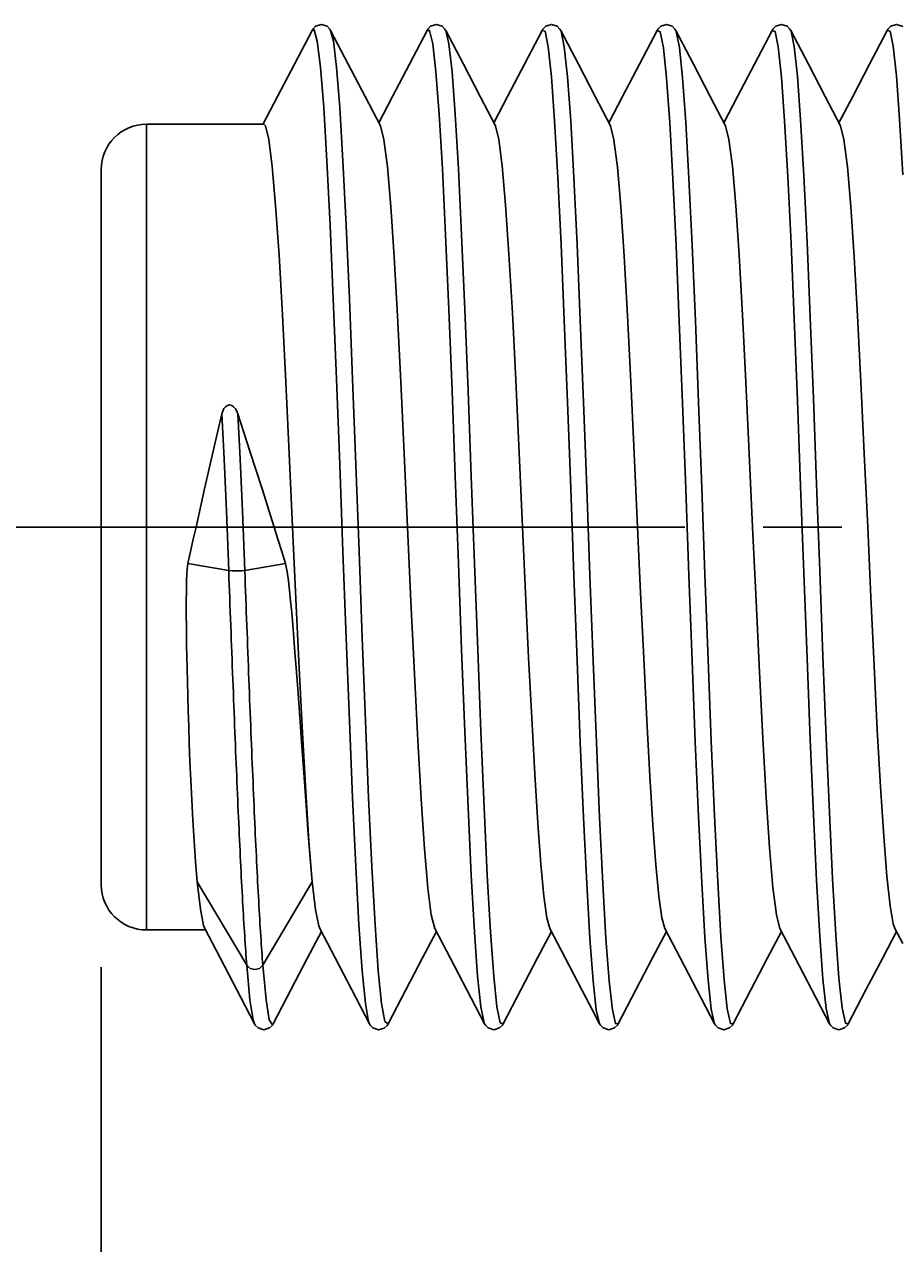
# Model space of a CAD drawing. Extents: x 0 to 420, y 0 to 297.
# Drawn here: x 222 to 242, y 166 to 193 of the extents above; entities that cross this region are included whole.
import ezdxf
from ezdxf.enums import TextEntityAlignment as Align

# ---------------------------------------------------------------- set-up
doc = ezdxf.new("R2010")
doc.units = 0
doc.header["$LTSCALE"] = 23.1
doc.linetypes.add('CENTER', pattern=[0.6, 0.375, -0.075, 0.075, -0.075])
doc.layers.get('0').update_dxf_attribs({"linetype": 'CONTINUOUS'})
doc.layers.add('DEFAULT_1', color=7, linetype='CENTER')
doc.layers.add('ZEICHNUNGSBEMAßUNGEN', color=7, linetype='CONTINUOUS')
doc.styles.get("Standard").update_dxf_attribs({"font": 'txt', "width": 0.8})
doc.dimstyles.get("Standard").update_dxf_attribs({"dimtxt": 0.18, "dimasz": 0.18, "dimexe": 0.18, "dimexo": 0.0625, "dimgap": 0.09, "dimtad": 0, "dimtih": 1, "dimtoh": 1, "dimdec": 4, "dimzin": 0, "dimtxsty": 'STANDARD', "dimcen": 0.09, "dimazin": 3, "dimtfac": 1, "dimtdec": 4, "dimtofl": 0, "dimtmove": 0, "dimatfit": 3, "dimtolj": 1, "dimtzin": 0})

# ---------------------------------------------------------------- blocks, each defined once
blk = doc.blocks.new('*D2')
at = {"layer": 'ZEICHNUNGSBEMAßUNGEN', "color": 2, "linetype": 'CONTINUOUS'}
for p, q in [((223.97, 171.927), (223.97, 153.97)), ((241.67, 159.87), (241.67, 135.867)), ((223.97, 145.819), (223.97, 135.867)), ((232.82, 137.367), (194.367, 137.367)), ((223.97, 137.367), (232.82, 137.367)), ((241.67, 137.367), (232.82, 137.367))]:
    blk.add_line(p, q, dxfattribs=at)
for points in [[(227.47, 137.804), (223.97, 137.367), (227.47, 136.929), (227.47, 137.804)], [(238.17, 136.929), (241.67, 137.367), (238.17, 137.804), (238.17, 136.929)]]:
    blk.add_lwpolyline(points, dxfattribs=at)
at = {"layer": 'ZEICHNUNGSBEMAßUNGEN', "color": 2, "linetype": 'CONTINUOUS', "oblique": 15}
for s, p, p2 in [('[', (207.867, 138.273), (209.367, 138.273)), (']', (219.367, 138.273), (220.867, 138.273)), ('8,85', (194.367, 138.273), (204.367, 138.273)), ('.348', (209.367, 138.273), (219.367, 138.273))]:
    blk.add_text(s, height=3.5, dxfattribs=at).set_placement(p, p2, align=Align.FIT)

msp = doc.modelspace()

# ---------------------------------------------------------------- linework, layer by layer
at = {"color": 7, "linetype": 'CONTINUOUS'}
for p, q in [((228.62499, 192.61975), (228.62425, 192.61836)), ((229.03605, 192.61836), (229.03531, 192.61975)), ((231.16499, 192.61975), (231.16425, 192.61836)), ((231.57605, 192.61836), (231.57532, 192.61975)), ((233.70499, 192.61975), (233.70425, 192.61836)), ((234.11605, 192.61836), (234.11532, 192.61975)), ((236.24499, 192.61975), (236.24425, 192.61836)), ((236.65605, 192.61836), (236.65531, 192.61975)), ((238.78499, 192.61975), (238.78425, 192.61836)), ((239.19605, 192.61836), (239.19532, 192.61975)), ((241.32499, 192.61975), (241.32425, 192.61836)), ((227.56015, 190.54681), (224.97015, 190.54681)), ((223.97015, 189.41435), (223.97015, 189.54681)), ((223.97015, 189.42679), (223.97015, 189.51311)), ((223.97015, 189.24523), (223.97015, 189.42679)), ((223.97015, 189.19681), (223.97015, 189.41435)), ((223.97015, 189.19681), (223.97015, 189.24523)), ((223.97015, 189.02446), (223.97015, 189.19681)), ((223.97015, 181.64681), (223.97015, 189.19681)), ((223.97015, 181.64681), (223.97015, 189.02446)), ((223.97015, 174.26275), (223.97015, 181.64681)), ((223.97015, 174.09681), (223.97015, 181.64681)), ((223.97015, 174.09681), (223.97015, 174.26275)), ((223.97015, 173.74681), (223.97015, 174.09681)), ((223.97015, 174.04839), (223.97015, 174.09681)), ((223.97015, 173.78051), (223.97015, 174.04839)), ((233.81015, 173.01773), (233.87497, 172.7805)), ((236.35015, 173.01773), (236.41497, 172.7805)), ((226.25497, 172.74681), (224.97015, 172.74681)), ((226.27257, 172.74681), (226.25497, 172.74681)), ((241.49497, 172.7805), (241.67015, 172.4452)), ((234.83281, 170.94625), (234.97425, 170.67526)), ((227.35499, 170.67388), (227.35425, 170.67526)), ((227.76605, 170.67526), (227.76532, 170.67388)), ((229.89494, 170.67396), (229.89425, 170.67526)), ((230.30605, 170.67526), (230.30545, 170.67414)), ((232.43499, 170.67388), (232.43425, 170.67526)), ((232.84605, 170.67526), (232.84532, 170.67388)), ((234.97499, 170.67388), (234.97425, 170.67526)), ((235.38605, 170.67526), (235.38532, 170.67388)), ((237.51499, 170.67388), (237.51425, 170.67526)), ((237.92605, 170.67526), (237.92531, 170.67388)), ((240.05499, 170.67388), (240.05425, 170.67526)), ((240.46605, 170.67526), (240.46532, 170.67388))]:
    msp.add_line(p, q, dxfattribs=at)
at = {"color": 9, "linetype": 'CONTINUOUS'}
for p, q in [((225.88175, 180.84384), (226.78427, 180.68742)), ((227.13908, 180.68742), (228.04159, 180.84384)), ((226.09015, 173.81399), (227.18275, 171.9668)), ((227.53755, 171.9668), (228.63015, 173.81398)), ((234.97425, 170.67526), (234.90275, 170.98276))]:
    msp.add_line(p, q, dxfattribs=at)
at = {"color": 7, "linetype": 'CONTINUOUS'}
for points in [[(228.62425, 192.61836), (228.23413, 191.87094), (227.86401, 191.16212), (227.54633, 190.55403)], [(229.03531, 192.61975), (229.01807, 192.64848), (228.95614, 192.71184), (228.83015, 192.75332), (228.70416, 192.71184), (228.64223, 192.64848), (228.62499, 192.61975)], [(230.13533, 190.51312), (229.79629, 191.16212), (229.42617, 191.87094), (229.03605, 192.61836)], [(231.16425, 192.61836), (230.77413, 191.87094), (230.40401, 191.16212), (230.10015, 190.58047)], [(231.57532, 192.61975), (231.55808, 192.64848), (231.49614, 192.71184), (231.37015, 192.75332), (231.24416, 192.71184), (231.18223, 192.64848), (231.16499, 192.61975)], [(232.67534, 190.51312), (232.33629, 191.16212), (231.96617, 191.87094), (231.57605, 192.61836)], [(233.70425, 192.61836), (233.31413, 191.87094), (232.94401, 191.16212), (232.64015, 190.58047)], [(234.11532, 192.61975), (234.09808, 192.64848), (234.03614, 192.71184), (233.91015, 192.75332), (233.78416, 192.71184), (233.72223, 192.64848), (233.70499, 192.61975)], [(235.21533, 190.51313), (234.87629, 191.16212), (234.50617, 191.87094), (234.11605, 192.61836)], [(236.24425, 192.61836), (235.85413, 191.87094), (235.48401, 191.16212), (235.18015, 190.58048)], [(236.65531, 192.61975), (236.63807, 192.64848), (236.57614, 192.71184), (236.45015, 192.75332), (236.32416, 192.71184), (236.26223, 192.64848), (236.24499, 192.61975)], [(237.75533, 190.51312), (237.41629, 191.16212), (237.04617, 191.87094), (236.65605, 192.61836)], [(238.78425, 192.61836), (238.39413, 191.87094), (238.02401, 191.16212), (237.72015, 190.58047)], [(239.19532, 192.61975), (239.17807, 192.64848), (239.11614, 192.71184), (238.99015, 192.75332), (238.86416, 192.71184), (238.80223, 192.64848), (238.78499, 192.61975)], [(240.29534, 190.51312), (239.95629, 191.16212), (239.58617, 191.87094), (239.19605, 192.61836)], [(241.32425, 192.61836), (240.93413, 191.87094), (240.56401, 191.16212), (240.26015, 190.58047)], [(241.67015, 192.70116), (241.65614, 192.71184), (241.53015, 192.75332), (241.40416, 192.71184), (241.34223, 192.64848), (241.32499, 192.61975)], [(227.56021, 190.54681), (227.59768, 190.50849), (227.67226, 190.20673), (227.74655, 189.61737), (227.8213, 188.75335), (227.89568, 187.65326), (227.97075, 186.33735), (228.04628, 184.85077), (228.12097, 183.27077), (228.19515, 181.64681)], [(230.13533, 190.51312), (230.21196, 190.20853), (230.28764, 189.60661), (230.3633, 188.72685), (230.43772, 187.62005), (230.51202, 186.31364), (230.5861, 184.85436), (230.66075, 183.27567), (230.73515, 181.64681)], [(232.67534, 190.51312), (232.75159, 190.21078), (232.82571, 189.62557), (232.90017, 188.76833), (232.97431, 187.67545), (233.04861, 186.37738), (233.12429, 184.89166), (233.20025, 183.28645), (233.27515, 181.64681)], [(235.21533, 190.51313), (235.29273, 190.20392), (235.36839, 189.59924), (235.443, 188.73082), (235.51712, 187.62977), (235.59173, 186.31899), (235.66612, 184.854), (235.74067, 183.27725), (235.81515, 181.64681)], [(237.75533, 190.51312), (237.83221, 190.20704), (237.9065, 189.61787), (237.98124, 188.75425), (238.05561, 187.65441), (238.13069, 186.33847), (238.20625, 184.85146), (238.28097, 183.27071), (238.35515, 181.64681)], [(240.29534, 190.51312), (240.37204, 190.20809), (240.44768, 189.60621), (240.52332, 188.72657), (240.59774, 187.61977), (240.67205, 186.31311), (240.74613, 184.85376), (240.82075, 183.27549), (240.89515, 181.64681)], [(226.98739, 184.14799), (226.96242, 184.20922), (226.93094, 184.26184), (226.89357, 184.3043), (226.85047, 184.33412), (226.80376, 184.34623), (226.75674, 184.33647), (226.71487, 184.30751), (226.68027, 184.26502), (226.65259, 184.21126), (226.63259, 184.14799)], [(226.63259, 184.14799), (226.4425, 183.32655), (226.25246, 182.49023), (226.06254, 181.64681)], [(227.78776, 181.64681), (227.52107, 182.49034), (227.25428, 183.3266), (226.98739, 184.14799)], [(226.06254, 181.64681), (226.00228, 181.37883), (225.94202, 181.1111), (225.88175, 180.84384)], [(228.04159, 180.84384), (227.95698, 181.1111), (227.87237, 181.37883), (227.78776, 181.64681)], [(228.19515, 181.64681), (228.26743, 180.06402), (228.33978, 178.53007), (228.41197, 177.09884), (228.48439, 175.80857), (228.55655, 174.70859), (228.63015, 173.81398)], [(230.73515, 181.64681), (230.81007, 180.00674), (230.88568, 178.40883), (230.96067, 176.9354), (231.03487, 175.63641), (231.10926, 174.53676), (231.18398, 173.67405), (231.25835, 173.08504), (231.33497, 172.7805)], [(233.27515, 181.64681), (233.34172, 180.18791), (233.4083, 178.76809), (233.475, 177.42392), (233.54205, 176.18843), (233.60862, 175.10994), (233.67575, 174.20145), (233.74325, 173.49467), (233.81015, 173.01773)], [(235.81515, 181.64681), (235.88147, 180.19321), (235.94905, 178.75257), (236.01708, 177.38376), (236.08459, 176.14441), (236.15112, 175.07266), (236.21712, 174.18503), (236.28337, 173.49352), (236.35015, 173.01773)], [(238.35515, 181.64681), (238.42949, 180.01943), (238.5039, 178.44536), (238.57815, 176.98255), (238.65263, 175.67289), (238.72688, 174.56841), (238.80273, 173.68628), (238.8792, 173.07993), (238.95497, 172.7805)], [(240.89515, 181.64681), (240.96588, 180.09769), (241.03729, 178.58165), (241.10827, 177.1691), (241.17836, 175.9093), (241.2485, 174.82097), (241.31907, 173.93271), (241.3893, 173.28163), (241.45981, 172.88119), (241.49497, 172.7805)], [(225.88175, 180.84384), (225.86665, 180.72724), (225.85952, 180.60714), (225.85435, 180.48038), (225.85111, 180.34396), (225.84901, 180.19712), (225.84775, 180.03836), (225.84742, 179.86583), (225.84802, 179.6791), (225.84949, 179.4779), (225.8519, 179.26183), (225.85526, 179.0299), (225.85966, 178.78073), (225.86517, 178.51318), (225.8719, 178.22604), (225.88, 177.91836), (225.88959, 177.58955), (225.90087, 177.23881), (225.91405, 176.86604), (225.92939, 176.47142), (225.9472, 176.05619), (225.96786, 175.62205), (225.99186, 175.1724), (226.01971, 174.71449), (226.05216, 174.25718), (226.09015, 173.81399)], [(228.63015, 173.81398), (228.58423, 174.32719), (228.54104, 174.86027), (228.50042, 175.3945), (228.46225, 175.91676), (228.42638, 176.41882), (228.39257, 176.89659), (228.36065, 177.3476), (228.33043, 177.77088), (228.30174, 178.16634), (228.27443, 178.53468), (228.24832, 178.87681), (228.22323, 179.19419), (228.19897, 179.48823), (228.17531, 179.76054), (228.15203, 180.01195), (228.12876, 180.24337), (228.10506, 180.45692), (228.07834, 180.65575), (228.04159, 180.84384)], [(226.09015, 173.81399), (226.1595, 173.20757), (226.22929, 172.84748), (226.25497, 172.7805)], [(228.63015, 173.81398), (228.70131, 173.19503), (228.77208, 172.83849), (228.79497, 172.7805)], [(226.25497, 172.7805), (226.59401, 172.13151), (226.96413, 171.42269), (227.35425, 170.67526)], [(227.76605, 170.67526), (228.15617, 171.42269), (228.52629, 172.13151), (228.83015, 172.71315)], [(228.79497, 172.7805), (229.13401, 172.13151), (229.50413, 171.42269), (229.89425, 170.67526)], [(230.30605, 170.67526), (230.69617, 171.42269), (231.06629, 172.13151), (231.37015, 172.71315)], [(231.33497, 172.7805), (231.67401, 172.13151), (232.04413, 171.42269), (232.43425, 170.67526)], [(232.84605, 170.67526), (233.23617, 171.42269), (233.60629, 172.13151), (233.91015, 172.71315)], [(233.87497, 172.7805), (234.21401, 172.13151), (234.58413, 171.42269), (234.83281, 170.94625)], [(235.38605, 170.67526), (235.77617, 171.42269), (236.14629, 172.13151), (236.45015, 172.71315)], [(236.41497, 172.7805), (236.75401, 172.13151), (237.12413, 171.42269), (237.51425, 170.67526)], [(237.92605, 170.67526), (238.31617, 171.42269), (238.68629, 172.13151), (238.99015, 172.71315)], [(238.95497, 172.7805), (239.29401, 172.13151), (239.66413, 171.42269), (240.05425, 170.67526)], [(240.46605, 170.67526), (240.85617, 171.42269), (241.22629, 172.13151), (241.53015, 172.71315)], [(227.35499, 170.67388), (227.37223, 170.64514), (227.43416, 170.58178), (227.56015, 170.5403), (227.68614, 170.58178), (227.74807, 170.64514), (227.76532, 170.67388)], [(229.89494, 170.67396), (229.911, 170.64696), (229.96931, 170.5853), (230.09029, 170.54055), (230.21614, 170.5751), (230.28377, 170.63902), (230.30545, 170.67414)], [(232.43499, 170.67388), (232.45223, 170.64514), (232.51416, 170.58178), (232.64015, 170.5403), (232.76614, 170.58178), (232.82808, 170.64514), (232.84532, 170.67388)], [(234.97499, 170.67388), (234.99223, 170.64514), (235.05416, 170.58178), (235.18015, 170.5403), (235.30614, 170.58178), (235.36807, 170.64514), (235.38532, 170.67388)], [(237.51499, 170.67388), (237.53223, 170.64514), (237.59416, 170.58178), (237.72015, 170.5403), (237.84614, 170.58178), (237.90807, 170.64514), (237.92531, 170.67388)], [(240.05499, 170.67388), (240.07223, 170.64514), (240.13416, 170.58178), (240.26015, 170.5403), (240.38614, 170.58178), (240.44808, 170.64514), (240.46532, 170.67388)]]:
    msp.add_lwpolyline(points, dxfattribs=at)
at = {"color": 9, "linetype": 'CONTINUOUS'}
for points in [[(229.89425, 170.67526), (229.87412, 170.72742), (229.8033, 171.12461), (229.73247, 171.84397), (229.66165, 172.86346), (229.59082, 174.15187), (229.52, 175.66975), (229.44917, 177.37064), (229.37835, 179.20244), (229.30752, 181.10909), (229.23669, 183.0322), (229.16587, 184.91289), (229.09504, 186.69358), (229.02422, 188.31976), (228.95339, 189.74163), (228.88257, 190.91567), (228.81174, 191.80592), (228.74091, 192.38512), (228.67009, 192.63556), (228.62499, 192.61975)], [(230.30545, 170.67414), (230.22893, 170.72742), (230.1581, 171.12461), (230.08728, 171.84397), (230.01645, 172.86346), (229.94563, 174.15187), (229.8748, 175.66975), (229.80398, 177.37064), (229.73315, 179.20244), (229.66232, 181.10909), (229.5915, 183.0322), (229.52067, 184.91289), (229.44985, 186.69358), (229.37902, 188.31976), (229.3082, 189.74163), (229.23737, 190.91567), (229.16654, 191.80592), (229.09572, 192.38512), (229.03605, 192.61836)], [(232.43425, 170.67526), (232.42385, 170.69883), (232.35302, 171.05063), (232.2822, 171.72685), (232.21137, 172.70678), (232.14055, 173.96044), (232.06972, 175.44942), (231.9989, 177.12816), (231.92807, 178.94524), (231.85724, 180.84503), (231.78642, 182.76937), (231.71559, 184.65935), (231.64477, 186.45708), (231.57394, 188.10755), (231.50312, 189.5602), (231.43229, 190.77057), (231.36146, 191.7016), (231.29064, 192.32478), (231.21981, 192.62103), (231.16499, 192.61975)], [(232.84532, 170.67388), (232.77865, 170.69883), (232.70783, 171.05063), (232.637, 171.72685), (232.56618, 172.70678), (232.49535, 173.96044), (232.42453, 175.44942), (232.3537, 177.12816), (232.28287, 178.94524), (232.21205, 180.84503), (232.14122, 182.76937), (232.0704, 184.65935), (231.99957, 186.45708), (231.92875, 188.10755), (231.85792, 189.5602), (231.78709, 190.77057), (231.71627, 191.7016), (231.64544, 192.32478), (231.57605, 192.61836)], [(234.90275, 170.98276), (234.83192, 171.61544), (234.7611, 172.55525), (234.69027, 173.77341), (234.61945, 175.23264), (234.54862, 176.88825), (234.47779, 178.68956), (234.40697, 180.5814), (234.33614, 182.50587), (234.26532, 184.40403), (234.19449, 186.21778), (234.12367, 187.89157), (234.05284, 189.37417), (233.98201, 190.62018), (233.91119, 191.59146), (233.84036, 192.25825), (233.76954, 192.60016), (233.70499, 192.61975)], [(235.25755, 170.98276), (235.18673, 171.61544), (235.1159, 172.55525), (235.04508, 173.77341), (234.97425, 175.23264), (234.90342, 176.88825), (234.8326, 178.68956), (234.76177, 180.5814), (234.69095, 182.50587), (234.62012, 184.40403), (234.5493, 186.21778), (234.47847, 187.89157), (234.40764, 189.37417), (234.33682, 190.62018), (234.26599, 191.59146), (234.19517, 192.25825), (234.12434, 192.60016), (234.11605, 192.61836)], [(237.51425, 170.67526), (237.44052, 170.99773), (237.37003, 171.63665), (237.29954, 172.57919), (237.22904, 173.79677), (237.15855, 175.25245), (237.08806, 176.90208), (237.01756, 178.69562), (236.94707, 180.57868), (236.87657, 182.49413), (236.80608, 184.38389), (236.73559, 186.19063), (236.66509, 187.85954), (236.5946, 189.34002), (236.52411, 190.58714), (236.45361, 191.5631), (236.38312, 192.23828), (236.31262, 192.59221), (236.24499, 192.61975)], [(237.92531, 170.67388), (237.86487, 170.68387), (237.7944, 171.00405), (237.72394, 171.6468), (237.65347, 172.59265), (237.583, 173.81293), (237.51253, 175.27064), (237.44206, 176.92162), (237.3716, 178.71581), (237.30113, 180.59884), (237.23066, 182.51363), (237.16019, 184.40215), (237.08972, 186.20715), (237.01926, 187.87394), (236.94879, 189.35198), (236.87832, 190.59649), (236.80785, 191.56974), (236.73738, 192.24222), (236.66692, 192.59357), (236.65605, 192.61836)], [(240.05425, 170.67526), (239.9783, 171.01304), (239.90781, 171.66189), (239.83731, 172.6136), (239.76682, 173.8393), (239.69633, 175.30181), (239.62583, 176.95678), (239.55534, 178.754), (239.48484, 180.63896), (239.41435, 182.55449), (239.34386, 184.44249), (239.27336, 186.2457), (239.20287, 187.90941), (239.13238, 189.38317), (239.06188, 190.62228), (238.99139, 191.58914), (238.92089, 192.25444), (238.8504, 192.598), (238.78499, 192.61975)], [(240.46532, 170.67388), (240.40172, 170.69112), (240.33126, 171.026), (240.26079, 171.68279), (240.19032, 172.64158), (240.11985, 173.87331), (240.04938, 175.34066), (239.97892, 176.99914), (239.90845, 178.79849), (239.83798, 180.68416), (239.76751, 182.59902), (239.69704, 184.48502), (239.62658, 186.28499), (239.55611, 187.94438), (239.48564, 189.41289), (239.41517, 190.64602), (239.3447, 191.60639), (239.27424, 192.2649), (239.20377, 192.60157), (239.19605, 192.61836)], [(241.67015, 189.42608), (241.59966, 190.65713), (241.52916, 191.61488), (241.45867, 192.27029), (241.38818, 192.60347), (241.32499, 192.61975)], [(224.97015, 181.64681), (224.97015, 182.89101), (224.97015, 184.28904), (224.97015, 185.72866), (224.97015, 187.0922), (224.97015, 188.28006), (224.97015, 189.24456), (224.97015, 189.95842), (224.97015, 190.39756), (224.97015, 190.54681)], [(226.78427, 180.68742), (226.73371, 181.99594), (226.68315, 183.15492), (226.63259, 184.14799)], [(227.13908, 180.68742), (227.08851, 181.99594), (227.03795, 183.15492), (226.98739, 184.14799)], [(224.97015, 172.74681), (224.97015, 172.89224), (224.97015, 173.32769), (224.97015, 174.03814), (224.97015, 174.99952), (224.97015, 176.18474), (224.97015, 177.54736), (224.97015, 178.98956), (224.97015, 180.39384), (224.97015, 181.64681)], [(226.78427, 180.68742), (226.85832, 180.6804), (226.96167, 180.67771), (227.06502, 180.6804), (227.13908, 180.68742)], [(227.18275, 171.9668), (227.17706, 172.04133), (227.17136, 172.11783), (227.16567, 172.19629), (227.15998, 172.27669), (227.15429, 172.35901), (227.14859, 172.44324), (227.1429, 172.52936), (227.13721, 172.61734), (227.13152, 172.70717), (227.12582, 172.79883), (227.12013, 172.89229), (227.11444, 172.98755), (227.10875, 173.08457), (227.10305, 173.18334), (227.09736, 173.28383), (227.09167, 173.38603), (227.08598, 173.4899), (227.08028, 173.59543), (227.07459, 173.70259), (227.0689, 173.81136), (227.06321, 173.92172), (227.05751, 174.03363), (227.05182, 174.14709), (227.04613, 174.26206), (227.04044, 174.37851), (227.03474, 174.49643), (227.02905, 174.61578), (227.02336, 174.73654), (227.01766, 174.85868), (227.01197, 174.98217), (227.00628, 175.107), (227.00059, 175.23313), (226.99489, 175.36052), (226.9892, 175.48917), (226.98351, 175.61903), (226.97782, 175.75007), (226.97212, 175.88227), (226.96643, 176.0156), (226.96074, 176.15003), (226.95505, 176.28553), (226.94935, 176.42206), (226.94366, 176.5596), (226.93797, 176.69813), (226.93228, 176.83759), (226.92658, 176.97797), (226.92089, 177.11922), (226.9152, 177.26133), (226.90951, 177.40426), (226.90381, 177.54797), (226.89812, 177.69242), (226.89243, 177.8376), (226.88674, 177.98346), (226.88104, 178.12998), (226.87535, 178.2771), (226.86966, 178.42481), (226.86397, 178.57307), (226.85827, 178.72183), (226.85258, 178.87107), (226.84689, 179.02075), (226.8412, 179.17084), (226.8355, 179.32129), (226.82981, 179.47206), (226.82412, 179.62314), (226.81843, 179.77448), (226.81273, 179.92604), (226.80704, 180.07775), (226.80135, 180.22965), (226.79566, 180.3818), (226.78996, 180.53412), (226.78427, 180.68742)], [(227.53755, 171.9668), (227.53186, 172.04133), (227.52617, 172.11783), (227.52048, 172.19629), (227.51478, 172.27669), (227.50909, 172.35901), (227.5034, 172.44324), (227.49771, 172.52936), (227.49201, 172.61734), (227.48632, 172.70717), (227.48063, 172.79883), (227.47494, 172.89229), (227.46924, 172.98755), (227.46355, 173.08457), (227.45786, 173.18334), (227.45216, 173.28383), (227.44647, 173.38603), (227.44078, 173.4899), (227.43509, 173.59543), (227.42939, 173.70259), (227.4237, 173.81136), (227.41801, 173.92172), (227.41232, 174.03363), (227.40662, 174.14709), (227.40093, 174.26206), (227.39524, 174.37851), (227.38955, 174.49643), (227.38385, 174.61578), (227.37816, 174.73654), (227.37247, 174.85868), (227.36678, 174.98217), (227.36108, 175.107), (227.35539, 175.23313), (227.3497, 175.36052), (227.34401, 175.48917), (227.33831, 175.61903), (227.33262, 175.75007), (227.32693, 175.88227), (227.32124, 176.0156), (227.31554, 176.15003), (227.30985, 176.28553), (227.30416, 176.42206), (227.29847, 176.5596), (227.29277, 176.69813), (227.28708, 176.83759), (227.28139, 176.97797), (227.2757, 177.11922), (227.27, 177.26133), (227.26431, 177.40426), (227.25862, 177.54797), (227.25293, 177.69242), (227.24723, 177.8376), (227.24154, 177.98346), (227.23585, 178.12998), (227.23016, 178.2771), (227.22446, 178.42481), (227.21877, 178.57307), (227.21308, 178.72183), (227.20739, 178.87107), (227.20169, 179.02075), (227.196, 179.17084), (227.19031, 179.32129), (227.18462, 179.47206), (227.17892, 179.62314), (227.17323, 179.77448), (227.16754, 179.92604), (227.16185, 180.07775), (227.15615, 180.22965), (227.15046, 180.3818), (227.14477, 180.53412), (227.13908, 180.68742)], [(227.35425, 170.67526), (227.3244, 170.76232), (227.25357, 171.20471), (227.18275, 171.9668)], [(227.18275, 171.9668), (227.25685, 171.89825), (227.36015, 171.87205), (227.46345, 171.89825), (227.53755, 171.9668)], [(227.76532, 170.67388), (227.75003, 170.65319), (227.6792, 170.76232), (227.60838, 171.20471), (227.53755, 171.9668)], [(235.38532, 170.67388), (235.32802, 170.67729), (235.25755, 170.98276)]]:
    msp.add_lwpolyline(points, dxfattribs=at)
at = {"color": 7, "linetype": 'CONTINUOUS'}
for centre, start, end in [((224.97015, 189.54681), 90, 180), ((224.97015, 173.74681), 180, 270)]:
    msp.add_arc(centre, 1, start, end, dxfattribs=at)
at = {"layer": 'DEFAULT_1', "color": 2, "linetype": 'CENTER'}
for q in [(156.86883, 181.64681), (279.89248, 181.64681)]:
    msp.add_line((228.19515, 181.64681), q, dxfattribs=at)

# ---------------------------------------------------------------- dimensions: what is measured, and where the dimension line sits
at = {"layer": 'ZEICHNUNGSBEMAßUNGEN', "color": 2, "linetype": 'CONTINUOUS'}
dim = msp.add_linear_dim(base=(241.67015, 137.36681), p1=(223.97015, 171.92682), p2=(241.67015, 159.87022), dimstyle='Standard', dxfattribs=at)
dim.commit()
dim.dimension.update_dxf_attribs({"geometry": '*D2', "text_midpoint": (207.61665, 140.02268)})

doc.saveas('drawing.dxf')
